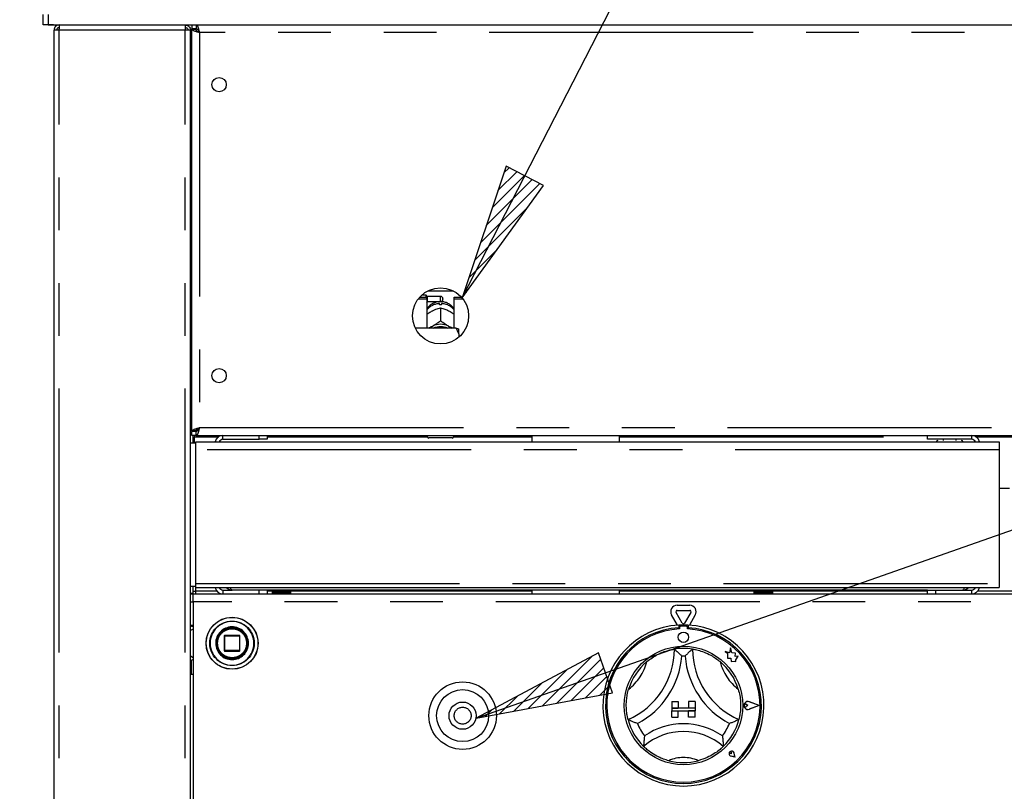
# Paper-space layout 'Layout1' of a CAD drawing. Extents: x 0 to 415, y 0 to 292.
# Drawn here: x 73 to 97, y 227 to 245 of the extents above; entities that cross this region are included whole.
import ezdxf

# ---------------------------------------------------------------- set-up
doc = ezdxf.new("R2010")
doc.units = 0
doc.linetypes.add('PHANTOM', pattern=[12.7, 6.35, -1.27, 1.27, -1.27, 1.27, -1.27])
doc.layers.add('BEMAßUNG', color=96, linetype='CONTINUOUS')
doc.layers.add('SLD-0', color=179, linetype='CONTINUOUS')
doc.styles.add('SLDTEXTSTYLE0', font='TXT', dxfattribs={"width": 0.75})
doc.styles.add('SLDTEXTSTYLE2', font='TXT', dxfattribs={"width": 0.96})
doc.dimstyles.new('SLDDIMSTYLE0', dxfattribs={"dimtxt": 3.5, "dimasz": 3.302, "dimexe": 0, "dimexo": 0.0625, "dimgap": 0.875, "dimtad": 1, "dimdec": 0, "dimlfac": 16, "dimrnd": 1e-09, "dimzin": 12, "dimtxsty": 'SLDTEXTSTYLE0', "dimblk1": 'NONE', "dimblk2": 'NONE', "dimsah": 1, "dimcen": 0.09, "dimazin": 3, "dimtfac": 1, "dimtdec": 0, "dimtofl": 0, "dimtmove": 0, "dimatfit": 3, "dimtolj": 1, "dimtzin": 12})
doc.dimstyles.new('SLDDIMSTYLE1', dxfattribs={"dimtxt": 3.5, "dimasz": 3.302, "dimexe": 0, "dimexo": 0.0625, "dimgap": 0.875, "dimtad": 1, "dimdec": 0, "dimlfac": 16, "dimrnd": 1e-09, "dimzin": 12, "dimtxsty": 'SLDTEXTSTYLE0', "dimblk1": 'NONE', "dimblk2": 'NONE', "dimsah": 1, "dimcen": 0.09, "dimazin": 3, "dimtfac": 1, "dimtofl": 0, "dimtmove": 0, "dimatfit": 3, "dimtolj": 1, "dimtzin": 12})

# ---------------------------------------------------------------- blocks, each defined once
blk = doc.blocks.new('_D_1')
at = {"layer": 'BEMAßUNG'}
for p, q in [((73.109, 248.067), (62.294, 248.067)), ((63.294, 192.598), (63.294, 248.067)), ((75.952, 192.598), (62.294, 192.598))]:
    blk.add_line(p, q, dxfattribs=at)
for points in [[(63.294, 248.067), (62.786, 244.765), (63.802, 244.765)], [(63.294, 192.598), (63.802, 195.9), (62.786, 195.9)]]:
    blk.add_solid(points, dxfattribs=at)
at = {"layer": 'BEMAßUNG', "insert": (59.044, 216.368), "char_height": 3.5, "attachment_point": 1, "rotation": 90, "style": 'SLDTEXTSTYLE2'}
blk.add_mtext('888', dxfattribs=at)
blk = doc.blocks.new('_NONE')
blk = doc.blocks.new('_D_2')
at = {"layer": 'BEMAßUNG'}
for p, q in [((73.109, 257.437), (57.325, 257.437)), ((58.325, 192.598), (58.325, 257.437)), ((75.952, 192.598), (57.325, 192.598))]:
    blk.add_line(p, q, dxfattribs=at)
for points in [[(58.325, 257.437), (57.817, 254.135), (58.833, 254.135)], [(58.325, 192.598), (58.833, 195.9), (57.817, 195.9)]]:
    blk.add_solid(points, dxfattribs=at)
at = {"layer": 'BEMAßUNG', "insert": (54.076, 227.321), "char_height": 3.5, "attachment_point": 1, "rotation": 90, "style": 'SLDTEXTSTYLE2'}
blk.add_mtext('1037', dxfattribs=at)
blk = doc.blocks.new('_D_6')
at = {"layer": 'BEMAßUNG'}
for p, q in [((73.109, 248.067), (68.928, 248.067)), ((69.928, 204.317), (69.928, 248.067)), ((73.379, 204.317), (68.928, 204.317))]:
    blk.add_line(p, q, dxfattribs=at)
for points in [[(69.928, 248.067), (69.42, 244.765), (70.436, 244.765)], [(69.928, 204.317), (70.436, 207.619), (69.42, 207.619)]]:
    blk.add_solid(points, dxfattribs=at)
at = {"layer": 'BEMAßUNG', "insert": (65.679, 226.567), "char_height": 3.5, "attachment_point": 1, "rotation": 90, "style": 'SLDTEXTSTYLE2'}
blk.add_mtext('700', dxfattribs=at)

psp = doc.layouts.get("Layout1")

# ---------------------------------------------------------------- hatches: boundary and pattern name
at = {"layer": 'BEMAßUNG'}
h = psp.add_hatch(dxfattribs=at)
h.set_pattern_fill('ANSI31', color=256, scale=0.0625, style=0)
h.paths.add_polyline_path([(85.123, 241.543), (84.065, 238.374), (86.026, 241.079)], flags=0)
h = psp.add_hatch(dxfattribs=at)
h.set_pattern_fill('ANSI31', color=256, scale=0.0625, style=0)
h.paths.add_polyline_path([(87.347, 229.837), (84.4, 228.263), (87.684, 228.878)], flags=0)

# ---------------------------------------------------------------- linework, layer by layer
for p, q in [((84.065, 238.374), (97.438, 264.391)), ((84.4, 228.263), (124.215, 242.242)), ((85.123, 241.543), (84.065, 238.374)), ((86.026, 241.079), (85.123, 241.543)), ((84.065, 238.374), (86.026, 241.079)), ((87.347, 229.837), (84.4, 228.263)), ((87.684, 228.878), (87.347, 229.837)), ((84.4, 228.263), (87.684, 228.878))]:
    psp.add_line(p, q, dxfattribs=at)
at = {"layer": 'SLD-0', "color": 179, "linetype": 'CONTINUOUS'}
for p, q in [((73.984, 244.942), (73.984, 245.192)), ((74.109, 245.192), (74.109, 244.942)), ((74.109, 244.942), (73.984, 244.942)), ((74.109, 244.942), (120.109, 244.942)), ((74.234, 244.942), (74.109, 244.942)), ((74.375, 244.942), (74.375, 244.88)), ((77.406, 244.942), (77.406, 244.88)), ((77.562, 244.942), (77.562, 244.848)), ((77.669, 244.942), (77.669, 244.848)), ((74.375, 244.817), (74.25, 244.817)), ((74.25, 204.442), (74.25, 244.817)), ((77.406, 244.88), (77.43, 244.874)), ((77.531, 244.817), (77.406, 244.817)), ((77.531, 204.386), (77.531, 244.817)), ((77.669, 244.848), (77.562, 244.848)), ((77.656, 244.842), (77.562, 244.842)), ((77.562, 244.835), (77.562, 244.842)), ((77.656, 244.835), (77.562, 244.835)), ((77.562, 235.174), (77.562, 244.835)), ((77.656, 244.835), (77.656, 244.842)), ((77.531, 244.255), (77.562, 244.255)), ((83.237, 238.542), (83.856, 238.542)), ((83.009, 238.35), (83.219, 238.35)), ((83.042, 238.39), (83.219, 238.39)), ((83.197, 238.442), (83.093, 238.442)), ((83.228, 238.411), (83.197, 238.442)), ((83.197, 238.39), (83.197, 238.442)), ((83.219, 238.35), (83.219, 238.39)), ((83.219, 238.35), (83.219, 237.643)), ((83.547, 238.411), (83.228, 238.411)), ((83.228, 238.411), (83.228, 238.286)), ((83.603, 238.355), (83.603, 238.342)), ((83.875, 238.35), (83.875, 238.39)), ((83.875, 238.39), (84.052, 238.39)), ((83.875, 237.643), (83.875, 238.35)), ((83.875, 238.35), (84.084, 238.35)), ((83.219, 238.276), (83.228, 238.286)), ((83.228, 238.286), (83.547, 238.286)), ((83.33, 238.052), (83.357, 238.066)), ((83.522, 238.205), (83.522, 238.238)), ((83.547, 238.139), (83.547, 238.139)), ((83.547, 238.139), (83.547, 237.822)), ((83.547, 238.139), (83.547, 238.139)), ((83.572, 238.238), (83.572, 238.205)), ((83.737, 238.066), (83.763, 238.052)), ((83.547, 237.822), (83.547, 237.822)), ((83.547, 237.822), (83.547, 237.822)), ((83.547, 237.822), (83.547, 237.822)), ((83.547, 237.822), (83.547, 237.822)), ((83.547, 237.822), (83.547, 237.822)), ((83.547, 237.822), (83.547, 237.822)), ((83.547, 237.822), (83.547, 237.822)), ((83.547, 237.822), (83.547, 237.822)), ((83.547, 237.822), (83.547, 237.822)), ((83.547, 237.822), (83.547, 237.822)), ((83.922, 237.643), (82.942, 237.643)), ((83.273, 237.643), (83.29, 237.656)), ((83.29, 237.656), (83.33, 237.682)), ((83.33, 237.682), (83.357, 237.696)), ((83.737, 237.696), (83.763, 237.682)), ((83.763, 237.682), (83.803, 237.656)), ((83.803, 237.656), (83.821, 237.643)), ((83.984, 237.507), (83.984, 237.628)), ((83.984, 237.507), (83.984, 237.428)), ((77.562, 235.755), (77.531, 235.755)), ((77.703, 235.227), (77.703, 235.179)), ((77.562, 235.192), (77.531, 235.192)), ((77.562, 235.098), (77.531, 235.098)), ((77.656, 235.174), (77.562, 235.174)), ((77.562, 235.174), (77.562, 235.167)), ((77.656, 235.167), (77.562, 235.167)), ((77.562, 235.067), (77.562, 235.161)), ((77.669, 235.161), (77.562, 235.161)), ((77.669, 235.067), (77.562, 235.067)), ((77.594, 234.88), (77.594, 235.067)), ((77.625, 235.067), (77.625, 235.036)), ((77.625, 234.88), (77.625, 235.036)), ((77.656, 235.174), (77.656, 235.167)), ((77.703, 235.192), (77.662, 235.192)), ((77.669, 235.067), (77.669, 235.161)), ((77.669, 235.067), (116.549, 235.067)), ((79.187, 234.973), (79.187, 235.067)), ((79.375, 235.067), (79.375, 234.973)), ((83.234, 235.036), (83.234, 235.067)), ((83.828, 235.005), (83.265, 235.005)), ((83.859, 235.067), (83.859, 235.036)), ((85.744, 235.067), (85.744, 234.911)), ((87.85, 234.911), (87.85, 235.067)), ((95.265, 234.973), (95.265, 235.067)), ((77.656, 234.88), (77.531, 234.88)), ((77.656, 234.911), (96.984, 234.911)), ((77.656, 234.723), (77.656, 234.911)), ((78.312, 234.973), (79.187, 234.973)), ((79.375, 234.973), (79.187, 234.973)), ((96.319, 234.973), (95.265, 234.973)), ((95.64, 234.973), (95.64, 234.942)), ((95.953, 234.942), (95.953, 234.973)), ((96.984, 234.911), (96.984, 234.723)), ((77.656, 231.508), (77.656, 234.723)), ((96.984, 234.723), (96.984, 231.508)), ((97.234, 233.786), (96.984, 233.786)), ((77.531, 231.442), (77.656, 231.442)), ((77.594, 231.261), (77.594, 231.442)), ((77.656, 231.411), (77.656, 231.508)), ((96.984, 231.508), (96.984, 231.411)), ((77.594, 231.261), (77.531, 231.261)), ((77.531, 231.255), (77.594, 231.255)), ((77.594, 231.317), (77.656, 231.317)), ((77.594, 231.255), (116.625, 231.255)), ((77.594, 231.067), (77.594, 231.255)), ((77.656, 231.411), (96.984, 231.411)), ((77.656, 231.255), (77.656, 231.317)), ((78.312, 231.348), (78.531, 231.348)), ((95.265, 231.348), (78.531, 231.348)), ((79.187, 231.255), (79.187, 231.348)), ((79.375, 231.348), (79.375, 231.255)), ((79.5, 231.255), (79.5, 231.348)), ((79.5, 231.255), (79.5, 231.348)), ((79.504, 231.255), (79.504, 231.348)), ((79.507, 231.255), (79.507, 231.348)), ((79.514, 231.255), (79.514, 231.348)), ((79.519, 231.255), (79.519, 231.348)), ((79.525, 231.255), (79.525, 231.348)), ((79.532, 231.255), (79.532, 231.348)), ((79.543, 231.255), (79.543, 231.348)), ((79.551, 231.255), (79.551, 231.348)), ((79.558, 231.255), (79.558, 231.348)), ((79.575, 231.255), (79.575, 231.348)), ((79.585, 231.255), (79.585, 231.348)), ((79.592, 231.255), (79.592, 231.348)), ((79.614, 231.255), (79.614, 231.348)), ((79.614, 231.348), (79.614, 231.255)), ((79.625, 231.255), (79.625, 231.348)), ((79.632, 231.255), (79.632, 231.348)), ((79.656, 231.348), (79.656, 231.255)), ((79.658, 231.255), (79.658, 231.348)), ((79.67, 231.255), (79.67, 231.348)), ((79.675, 231.255), (79.675, 231.348)), ((79.701, 231.348), (79.701, 231.255)), ((79.705, 231.255), (79.705, 231.348)), ((79.717, 231.255), (79.717, 231.348)), ((79.721, 231.255), (79.721, 231.348)), ((79.747, 231.348), (79.747, 231.255)), ((79.752, 231.255), (79.752, 231.348)), ((79.764, 231.255), (79.764, 231.348)), ((79.767, 231.255), (79.767, 231.348)), ((79.792, 231.348), (79.792, 231.255)), ((79.798, 231.255), (79.798, 231.348)), ((79.809, 231.255), (79.809, 231.348)), ((79.81, 231.255), (79.81, 231.348)), ((79.833, 231.348), (79.833, 231.255)), ((79.84, 231.255), (79.84, 231.348)), ((79.85, 231.255), (79.85, 231.348)), ((79.869, 231.348), (79.869, 231.255)), ((79.876, 231.255), (79.876, 231.348)), ((79.884, 231.255), (79.884, 231.348)), ((79.897, 231.348), (79.897, 231.255)), ((79.905, 231.255), (79.905, 231.348)), ((79.911, 231.255), (79.911, 231.348)), ((79.918, 231.348), (79.918, 231.255)), ((79.925, 231.348), (79.925, 231.255)), ((79.929, 231.348), (79.929, 231.255)), ((79.929, 231.348), (79.929, 231.255)), ((79.936, 231.348), (79.936, 231.255)), ((79.937, 231.348), (79.937, 231.255)), ((85.744, 231.348), (85.744, 231.255)), ((87.85, 231.255), (87.85, 231.348)), ((91.093, 231.255), (91.093, 231.348)), ((91.094, 231.255), (91.094, 231.348)), ((91.098, 231.255), (91.098, 231.348)), ((91.101, 231.255), (91.101, 231.348)), ((91.108, 231.255), (91.108, 231.348)), ((91.113, 231.255), (91.113, 231.348)), ((91.118, 231.255), (91.118, 231.348)), ((91.126, 231.255), (91.126, 231.348)), ((91.137, 231.255), (91.137, 231.348)), ((91.145, 231.255), (91.145, 231.348)), ((91.152, 231.255), (91.152, 231.348)), ((91.169, 231.255), (91.169, 231.348)), ((91.179, 231.255), (91.179, 231.348)), ((91.186, 231.255), (91.186, 231.348)), ((91.208, 231.255), (91.208, 231.348)), ((91.208, 231.348), (91.208, 231.255)), ((91.219, 231.255), (91.219, 231.348)), ((91.225, 231.255), (91.225, 231.348)), ((91.25, 231.348), (91.25, 231.255)), ((91.252, 231.255), (91.252, 231.348)), ((91.264, 231.255), (91.264, 231.348)), ((91.269, 231.255), (91.269, 231.348)), ((91.295, 231.348), (91.295, 231.255)), ((91.298, 231.255), (91.298, 231.348)), ((91.311, 231.255), (91.311, 231.348)), ((91.315, 231.255), (91.315, 231.348)), ((91.341, 231.348), (91.341, 231.255)), ((91.346, 231.255), (91.346, 231.348)), ((91.358, 231.255), (91.358, 231.348)), ((91.36, 231.255), (91.36, 231.348)), ((91.385, 231.348), (91.385, 231.255)), ((91.391, 231.255), (91.391, 231.348)), ((91.403, 231.255), (91.403, 231.348)), ((91.404, 231.255), (91.404, 231.348)), ((91.427, 231.348), (91.427, 231.255)), ((91.433, 231.255), (91.433, 231.348)), ((91.444, 231.255), (91.444, 231.348)), ((91.462, 231.348), (91.462, 231.255)), ((91.47, 231.255), (91.47, 231.348)), ((91.478, 231.255), (91.478, 231.348)), ((91.491, 231.348), (91.491, 231.255)), ((91.499, 231.255), (91.499, 231.348)), ((91.505, 231.255), (91.505, 231.348)), ((91.512, 231.348), (91.512, 231.255)), ((91.519, 231.348), (91.519, 231.255)), ((91.523, 231.348), (91.523, 231.255)), ((91.523, 231.348), (91.523, 231.255)), ((91.53, 231.348), (91.53, 231.255)), ((91.531, 231.348), (91.531, 231.255)), ((95.265, 231.255), (95.265, 231.348)), ((95.265, 231.348), (95.453, 231.348)), ((95.453, 231.348), (95.453, 231.255)), ((95.453, 231.348), (96.319, 231.348)), ((77.594, 231.067), (77.594, 226.286)), ((89.24, 230.983), (89.541, 230.983)), ((89.247, 230.502), (89.105, 230.749)), ((89.363, 230.551), (89.213, 230.811)), ((89.24, 230.858), (89.541, 230.858)), ((89.568, 230.811), (89.417, 230.551)), ((89.676, 230.749), (89.533, 230.502)), ((77.531, 230.505), (77.594, 230.505)), ((89.281, 230.504), (89.281, 230.442)), ((89.5, 230.504), (89.5, 230.442)), ((78.344, 230.242), (78.344, 229.892)), ((78.706, 230.255), (78.356, 230.255)), ((78.719, 229.892), (78.719, 230.242)), ((89.294, 230.445), (89.294, 230.411)), ((89.456, 230.476), (89.325, 230.476)), ((89.487, 230.411), (89.487, 230.445)), ((78.356, 229.88), (78.706, 229.88)), ((90.394, 229.867), (90.448, 229.826)), ((90.495, 229.84), (90.394, 229.867)), ((90.448, 229.826), (90.448, 229.707)), ((90.525, 229.954), (90.495, 229.84)), ((90.555, 229.839), (90.525, 229.954)), ((90.646, 229.825), (90.555, 229.839)), ((90.635, 229.751), (90.646, 229.825)), ((77.547, 229.662), (77.547, 229.317)), ((90.448, 229.707), (90.532, 229.712)), ((90.532, 229.712), (90.537, 229.631)), ((90.537, 229.631), (90.607, 229.635)), ((90.607, 229.635), (90.647, 229.625)), ((90.709, 229.755), (90.635, 229.751)), ((90.647, 229.672), (90.709, 229.755)), ((90.647, 229.625), (90.647, 229.672)), ((77.594, 229.317), (77.531, 229.317)), ((89.109, 228.664), (89.109, 228.508)), ((89.109, 228.664), (89.265, 228.664)), ((89.265, 228.664), (89.265, 228.508)), ((89.515, 228.664), (89.515, 228.508)), ((89.672, 228.664), (89.515, 228.664)), ((89.672, 228.664), (89.672, 228.508)), ((90.942, 228.57), (90.9, 228.598)), ((91.209, 228.57), (90.975, 228.659)), ((91.214, 228.57), (90.976, 228.661)), ((89.109, 228.508), (89.265, 228.508)), ((89.109, 228.508), (89.109, 228.445)), ((89.672, 228.508), (89.109, 228.508)), ((89.109, 228.445), (89.265, 228.445)), ((89.109, 228.289), (89.109, 228.445)), ((89.109, 228.445), (89.672, 228.445)), ((89.265, 228.289), (89.265, 228.445)), ((89.672, 228.508), (89.515, 228.508)), ((89.515, 228.289), (89.515, 228.445)), ((89.672, 228.445), (89.515, 228.445)), ((89.672, 228.508), (89.672, 228.445)), ((89.672, 228.289), (89.672, 228.445)), ((90.942, 228.57), (90.9, 228.542)), ((91.209, 228.57), (90.975, 228.481)), ((91.214, 228.57), (90.976, 228.479)), ((89.109, 228.289), (89.265, 228.289)), ((89.672, 228.289), (89.515, 228.289)), ((90.55, 227.41), (90.52, 227.414)), ((90.55, 227.41), (90.546, 227.441)), ((90.63, 227.33), (90.612, 227.422)), ((90.631, 227.329), (90.612, 227.422)), ((90.63, 227.33), (90.538, 227.349)), ((90.631, 227.329), (90.538, 227.348))]:
    psp.add_line(p, q, dxfattribs=at)
at = {"layer": 'SLD-0', "color": 8, "linetype": 'PHANTOM'}
for p, q in [((74.375, 204.442), (74.375, 244.817)), ((77.406, 244.817), (74.375, 244.817)), ((77.406, 204.442), (77.406, 244.817)), ((116.469, 244.755), (77.75, 244.755)), ((77.75, 244.755), (77.75, 235.255)), ((83.547, 238.286), (83.547, 238.411)), ((77.562, 235.286), (77.531, 235.286)), ((77.75, 235.255), (116.469, 235.255)), ((77.625, 235.036), (78.209, 235.036)), ((78.312, 234.973), (78.312, 235.067)), ((79.375, 235.036), (83.234, 235.036)), ((83.859, 235.036), (85.744, 235.036)), ((87.85, 235.036), (95.265, 235.036)), ((96.425, 235.036), (97.793, 235.036)), ((96.984, 234.723), (77.656, 234.723)), ((77.656, 231.508), (96.984, 231.508)), ((77.656, 231.317), (77.656, 231.411)), ((78.173, 231.317), (77.656, 231.317)), ((78.312, 231.348), (78.312, 231.255)), ((79.5, 231.317), (79.375, 231.317)), ((85.744, 231.317), (79.937, 231.317)), ((91.093, 231.317), (87.85, 231.317)), ((95.265, 231.317), (91.531, 231.317)), ((96.319, 231.348), (96.319, 231.255)), ((97.756, 231.317), (96.462, 231.317)), ((77.531, 231.067), (77.594, 231.067)), ((116.625, 231.067), (77.594, 231.067)), ((77.594, 230.408), (77.531, 230.373)), ((78.347, 230.242), (78.344, 230.242)), ((78.356, 230.242), (78.347, 230.242)), ((78.356, 230.255), (78.356, 230.242)), ((78.356, 229.892), (78.356, 230.242)), ((78.356, 230.242), (78.706, 230.242)), ((78.706, 230.242), (78.706, 230.255)), ((78.719, 230.242), (78.706, 230.242)), ((78.706, 230.242), (78.706, 229.892)), ((78.925, 230.072), (78.925, 230.067)), ((79.057, 230.064), (79.057, 230.067)), ((78.344, 229.892), (78.356, 229.892)), ((78.356, 229.892), (78.356, 229.88)), ((78.706, 229.892), (78.356, 229.892)), ((78.706, 229.88), (78.706, 229.892)), ((78.706, 229.892), (78.719, 229.892)), ((77.531, 229.761), (77.594, 229.726))]:
    psp.add_line(p, q, dxfattribs=at)
at = {"layer": 'SLD-0', "color": 179, "linetype": 'CONTINUOUS'}
for centre, radius in [((78.219, 243.505), 0.172), ((83.547, 237.942), 0.675), ((78.219, 236.505), 0.172), ((78.531, 230.067), 0.625), ((78.531, 230.067), 0.381), ((78.531, 230.067), 0.375), ((78.531, 230.067), 0.363), ((89.39, 230.211), 0.125), ((89.39, 228.57), 1.425), ((84.078, 228.326), 0.812), ((84.078, 228.326), 0.625), ((84.078, 228.326), 0.328)]:
    psp.add_circle(centre, radius, dxfattribs=at)
at = {"layer": 'SLD-0', "color": 8, "linetype": 'PHANTOM'}
for centre, radius in [((78.531, 230.067), 0.621), ((78.531, 230.067), 0.535), ((84.078, 228.326), 0.203)]:
    psp.add_circle(centre, radius, dxfattribs=at)
at = {"layer": 'SLD-0', "color": 179, "linetype": 'CONTINUOUS'}
for centre, radius, start, end in [((83.547, 238.355), 0.0563, 0, 90), ((83.547, 238.342), 0.0563, 270, 0), ((83.547, 237.758), 0.448, 86.8022, 93.1978), ((83.547, 237.296), 0.443, 64.6149, 115.3851), ((83.547, 237.308), 0.374, 63.4996, 116.5004), ((78.312, 234.88), 0.188, 90, 170.4059), ((83.265, 235.036), 0.0313, 180, 270), ((83.828, 235.036), 0.0313, 270, 0), ((96.319, 234.87), 0.197, 11.9085, 90), ((78.312, 234.88), 0.0938, 90, 160.5288), ((95.513, 234.908), 0.0344, 90, 174.7841), ((96.081, 234.908), 0.0344, 5.2159, 90), ((96.319, 234.87), 0.103, 23.1998, 90), ((78.312, 231.442), 0.188, 189.5941, 270), ((78.312, 231.442), 0.0938, 199.4712, 270), ((96.319, 231.451), 0.197, 270, 348.0915), ((96.319, 231.451), 0.103, 270, 336.8002), ((89.24, 230.827), 0.156, 90, 210), ((89.541, 230.827), 0.156, 330, 90), ((89.24, 230.827), 0.0313, 90, 210), ((89.541, 230.827), 0.0313, 330, 90), ((89.39, 228.57), 1.937, 93.2362, 86.7638), ((89.39, 228.57), 1.937, 86.7638, 93.2362), ((89.39, 230.567), 0.0313, 210, 330), ((78.356, 230.242), 0.0125, 90, 180), ((78.706, 230.242), 0.0125, 45, 90), ((78.706, 230.242), 0.0125, 0, 45), ((89.39, 228.57), 1.875, 93.3442, 86.6558), ((89.39, 228.57), 1.844, 93.0118, 86.9882), ((89.325, 230.445), 0.0312, 90, 180), ((89.456, 230.445), 0.0312, 0, 90), ((78.356, 229.892), 0.0125, 180, 225), ((78.356, 229.892), 0.0125, 225, 270), ((78.706, 229.892), 0.0125, 270, 315), ((78.706, 229.892), 0.0125, 315, 0), ((87.327, 229.927), 1.845, 293.3275, 0), ((89.39, 228.57), 1.375, 80.8459, 99.1541), ((91.454, 229.927), 1.845, 180, 246.6725), ((89.39, 228.57), 1.375, 129.8924, 163.4351), ((87.327, 229.927), 2.032, 298.1427, 355.1848), ((89.39, 228.57), 1.187, 88.1458, 91.8542), ((91.454, 229.927), 2.032, 184.8152, 241.8573), ((89.39, 228.57), 1.375, 16.5649, 50.1076), ((90.942, 228.57), 0.0969, 69.1846, 290.8154), ((90.942, 228.57), 0.095, 69.1846, 290.8154), ((90.881, 228.57), 0.0344, 55.486, 304.514), ((89.39, 228.57), 1.375, 194.1734, 225.8266), ((89.39, 228.57), 1.188, 201.4733, 217.9923), ((89.39, 226.494), 1.639, 55.1786, 124.8214), ((89.39, 228.57), 1.188, 322.0077, 338.5267), ((89.39, 228.57), 1.375, 314.1734, 345.8266), ((89.39, 226.494), 1.451, 48.6895, 131.3105), ((90.55, 227.41), 0.0631, 11.3099, 258.6901), ((90.55, 227.41), 0.0625, 11.3099, 258.6901), ((90.523, 227.438), 0.0234, 8.1301, 261.8699), ((89.39, 228.57), 1.375, 255.1397, 284.8603)]:
    psp.add_arc(centre, radius, start, end, dxfattribs=at)
at = {"layer": 'SLD-0', "color": 8, "linetype": 'PHANTOM'}
for centre, radius, start, end in [((83.54, 237.82), 0.419, 92.5513, 140.2281), ((83.554, 237.822), 0.417, 39.6605, 87.5601), ((78.531, 230.067), 0.526, 0, 359.6881), ((78.531, 230.067), 0.394, 0.672, 0), ((87.327, 229.927), 1.22, 307.6849, 345.6426), ((91.454, 229.927), 1.22, 194.3574, 232.3151), ((89.39, 226.494), 0.826, 64.7417, 115.2583)]:
    psp.add_arc(centre, radius, start, end, dxfattribs=at)
at = {"layer": 'SLD-0', "color": 179, "linetype": 'CONTINUOUS'}
for points in [[(74.375, 244.942), (74.358, 244.94), (74.326, 244.936), (74.284, 244.907), (74.255, 244.866), (74.252, 244.833), (74.25, 244.817)], [(74.375, 244.817), (74.375, 244.833), (74.376, 244.866), (74.377, 244.907), (74.378, 244.936), (74.379, 244.94), (74.379, 244.942)], [(77.402, 244.942), (77.402, 244.94), (77.403, 244.936), (77.404, 244.907), (77.405, 244.866), (77.406, 244.833), (77.406, 244.817)], [(77.406, 244.942), (77.422, 244.94), (77.455, 244.936), (77.496, 244.907), (77.525, 244.866), (77.529, 244.833), (77.531, 244.817)], [(74.375, 244.88), (74.367, 244.879), (74.35, 244.877), (74.33, 244.862), (74.315, 244.842), (74.313, 244.825), (74.312, 244.817)], [(77.406, 244.88), (77.414, 244.879), (77.431, 244.877), (77.451, 244.862), (77.466, 244.842), (77.468, 244.825), (77.469, 244.817)], [(77.75, 244.755), (77.725, 244.761), (77.676, 244.775), (77.614, 244.795), (77.571, 244.815), (77.565, 244.828), (77.562, 244.835)], [(77.75, 244.755), (77.737, 244.761), (77.713, 244.775), (77.682, 244.795), (77.66, 244.815), (77.657, 244.828), (77.656, 244.835)], [(77.562, 235.174), (77.565, 235.181), (77.571, 235.194), (77.614, 235.214), (77.676, 235.234), (77.725, 235.248), (77.75, 235.255)], [(77.656, 235.174), (77.657, 235.181), (77.66, 235.194), (77.682, 235.214), (77.713, 235.234), (77.737, 235.248), (77.75, 235.255)]]:
    psp.add_open_spline(points, degree=3, dxfattribs=at)
for points, knots in [([(77.669, 244.942), (77.675, 244.94), (77.687, 244.935), (77.705, 244.901), (77.723, 244.85), (77.738, 244.798), (77.747, 244.765), (77.75, 244.755)], [0, 0, 0, 0, 0.222589, 0.445207, 0.667824, 0.890441, 1, 1, 1, 1]), ([(77.669, 244.848), (77.677, 244.846), (77.691, 244.843), (77.712, 244.819), (77.731, 244.788), (77.744, 244.765), (77.75, 244.755)], [0, 0, 0, 0, 0.286286, 0.531453, 0.776532, 1, 1, 1, 1]), ([(83.528, 238.285), (83.499, 238.282), (83.441, 238.276), (83.356, 238.242), (83.281, 238.187), (83.234, 238.143), (83.219, 238.115), (83.219, 238.115)], [0, 0, 0, 0, 0.232358, 0.482278, 0.738788, 0.99932, 1, 1, 1, 1]), ([(83.357, 238.066), (83.361, 238.068), (83.407, 238.091), (83.473, 238.117), (83.528, 238.134), (83.547, 238.139)], [0, 0, 0, 0, 0.069329, 0.697678, 1, 1, 1, 1]), ([(83.547, 238.139), (83.581, 238.129), (83.642, 238.11), (83.708, 238.079), (83.737, 238.066)], [0, 0, 0, 0, 0.570674, 1, 1, 1, 1]), ([(83.875, 238.112), (83.869, 238.12), (83.849, 238.153), (83.798, 238.199), (83.727, 238.246), (83.648, 238.277), (83.592, 238.283), (83.566, 238.285)], [0, 0, 0, 0, 0.083027, 0.317378, 0.549335, 0.780911, 1, 1, 1, 1]), ([(83.219, 237.982), (83.228, 237.989), (83.263, 238.015), (83.302, 238.036), (83.33, 238.052)], [0, 0, 0, 0, 0.257974, 1, 1, 1, 1]), ([(83.547, 237.822), (83.512, 237.796), (83.451, 237.751), (83.385, 237.712), (83.357, 237.696)], [0, 0, 0, 0, 0.570674, 1, 1, 1, 1]), ([(83.737, 237.696), (83.732, 237.699), (83.686, 237.724), (83.621, 237.766), (83.565, 237.808), (83.547, 237.822)], [0, 0, 0, 0, 0.069329, 0.697678, 1, 1, 1, 1]), ([(83.763, 238.052), (83.767, 238.05), (83.806, 238.029), (83.842, 238.004), (83.875, 237.982)], [0, 0, 0, 0, 0.119811, 1, 1, 1, 1]), ([(83.33, 237.682), (83.326, 237.68), (83.293, 237.664), (83.262, 237.652), (83.236, 237.643)], [0, 0, 0, 0, 0.1417333, 1, 1, 1, 1]), ([(83.853, 237.643), (83.851, 237.643), (83.823, 237.653), (83.792, 237.668), (83.763, 237.682)], [0, 0, 0, 0, 0.0694132, 1, 1, 1, 1]), ([(83.984, 237.507), (83.976, 237.531), (83.959, 237.578), (83.934, 237.622), (83.922, 237.643)], [0, 0, 0, 0, 0.52334, 1, 1, 1, 1]), ([(83.922, 237.643), (83.944, 237.638), (83.969, 237.634), (83.983, 237.629), (83.984, 237.628)], [0, 0, 0, 0, 0.915507, 1, 1, 1, 1]), ([(77.75, 235.255), (77.744, 235.233), (77.732, 235.189), (77.714, 235.131), (77.696, 235.089), (77.681, 235.069), (77.672, 235.068), (77.669, 235.067)], [0, 0, 0, 0, 0.22259, 0.445207, 0.667824, 0.890442, 1, 1, 1, 1]), ([(77.75, 235.255), (77.742, 235.24), (77.728, 235.214), (77.707, 235.183), (77.688, 235.164), (77.675, 235.162), (77.669, 235.161)], [0, 0, 0, 0, 0.2862858, 0.5314528, 0.7765318, 1, 1, 1, 1]), ([(96.325, 235.067), (96.324, 235.054), (96.323, 235.02), (96.321, 234.983), (96.319, 234.976), (96.319, 234.973)], [0, 0, 0, 0, 0.220271, 0.610136, 1, 1, 1, 1]), ([(78.393, 231.411), (78.407, 231.397), (78.437, 231.368), (78.488, 231.351), (78.52, 231.349), (78.531, 231.348)], [0, 0, 0, 0, 0.375731, 0.794102, 1, 1, 1, 1]), ([(78.531, 231.348), (78.525, 231.351), (78.513, 231.356), (78.499, 231.381), (78.491, 231.404), (78.489, 231.411)], [0, 0, 0, 0, 0.422158, 0.844369, 1, 1, 1, 1]), ([(96.152, 231.411), (96.147, 231.397), (96.135, 231.368), (96.121, 231.351), (96.112, 231.349), (96.109, 231.348)], [0, 0, 0, 0, 0.375731, 0.794102, 1, 1, 1, 1]), ([(96.109, 231.348), (96.131, 231.351), (96.174, 231.356), (96.222, 231.381), (96.24, 231.404), (96.245, 231.411)], [0, 0, 0, 0, 0.422158, 0.844369, 1, 1, 1, 1]), ([(77.594, 230.46), (77.593, 230.46), (77.569, 230.467), (77.547, 230.472), (77.526, 230.477)], [0, 0, 0, 0, 0.034728, 1, 1, 1, 1]), ([(78.846, 230.27), (78.846, 230.27), (78.846, 230.27), (78.847, 230.269), (78.848, 230.268), (78.849, 230.266), (78.85, 230.263), (78.852, 230.261), (78.853, 230.258), (78.854, 230.257), (78.855, 230.256)], [0, 0, 0, 0, 0.123134, 0.245397, 0.36937, 0.493827, 0.619691, 0.74616, 0.873233, 1, 1, 1, 1]), ([(78.888, 230.181), (78.888, 230.181), (78.888, 230.181), (78.889, 230.18), (78.889, 230.179), (78.89, 230.177), (78.89, 230.174), (78.891, 230.171), (78.892, 230.168), (78.893, 230.167), (78.893, 230.166)], [0, 0, 0, 0, 0.1229242, 0.2450231, 0.3691688, 0.4936793, 0.6197294, 0.7462937, 0.8732974, 1, 1, 1, 1]), ([(78.864, 229.895), (78.864, 229.895), (78.864, 229.895), (78.864, 229.894), (78.863, 229.893), (78.862, 229.891), (78.861, 229.889), (78.859, 229.886), (78.858, 229.883), (78.857, 229.882), (78.857, 229.881)], [0, 0, 0, 0, 0.122924, 0.245023, 0.369169, 0.493679, 0.619729, 0.746294, 0.873297, 1, 1, 1, 1]), ([(78.897, 229.987), (78.897, 229.987), (78.897, 229.987), (78.897, 229.986), (78.897, 229.985), (78.896, 229.983), (78.896, 229.98), (78.895, 229.977), (78.894, 229.974), (78.894, 229.972), (78.894, 229.972)], [0, 0, 0, 0, 0.1229242, 0.245023, 0.3691688, 0.4936793, 0.6197294, 0.7462936, 0.8732974, 1, 1, 1, 1]), ([(88.509, 229.625), (88.55, 229.657), (88.632, 229.721), (88.778, 229.805), (88.935, 229.871), (89.072, 229.909), (89.157, 229.925), (89.167, 229.927), (89.172, 229.927)], [0, 0, 0, 0, 0.143749, 0.287024, 0.473113, 0.659474, 0.841569, 1, 1, 1, 1]), ([(89.172, 229.927), (89.173, 229.926), (89.176, 229.924), (89.199, 229.904), (89.239, 229.868), (89.294, 229.817), (89.334, 229.776), (89.352, 229.757), (89.352, 229.757)], [0, 0, 0, 0, 0.1521218, 0.3036896, 0.5056023, 0.7675873, 0.997996, 1, 1, 1, 1]), ([(89.609, 229.927), (89.608, 229.926), (89.605, 229.924), (89.581, 229.904), (89.541, 229.868), (89.487, 229.817), (89.447, 229.776), (89.429, 229.757), (89.429, 229.757)], [0, 0, 0, 0, 0.1521218, 0.3036896, 0.5056023, 0.7675873, 0.997996, 1, 1, 1, 1]), ([(89.609, 229.927), (89.616, 229.927), (89.629, 229.925), (89.732, 229.904), (89.879, 229.859), (90.032, 229.79), (90.165, 229.71), (90.236, 229.653), (90.272, 229.625)], [0, 0, 0, 0, 0.189694, 0.379486, 0.566244, 0.747907, 0.873814, 1, 1, 1, 1]), ([(77.526, 229.657), (77.546, 229.662), (77.569, 229.667), (77.592, 229.674), (77.594, 229.674)], [0, 0, 0, 0, 0.932738, 1, 1, 1, 1]), ([(88.057, 228.233), (88.056, 228.24), (88.052, 228.253), (88.03, 228.355), (88.013, 228.508), (88.016, 228.676), (88.037, 228.83), (88.061, 228.918), (88.072, 228.962)], [0, 0, 0, 0, 0.189694, 0.379486, 0.566244, 0.747907, 0.873814, 1, 1, 1, 1]), ([(90.708, 228.962), (90.721, 228.912), (90.748, 228.811), (90.767, 228.643), (90.765, 228.473), (90.746, 228.332), (90.727, 228.248), (90.725, 228.238), (90.724, 228.233)], [0, 0, 0, 0, 0.143749, 0.287024, 0.473113, 0.659474, 0.841569, 1, 1, 1, 1]), ([(88.285, 228.135), (88.285, 228.135), (88.26, 228.145), (88.207, 228.165), (88.139, 228.195), (88.09, 228.217), (88.062, 228.231), (88.059, 228.232), (88.057, 228.233)], [0, 0, 0, 0, 0.002004, 0.232413, 0.494398, 0.69631, 0.847878, 1, 1, 1, 1]), ([(90.724, 228.233), (90.722, 228.232), (90.718, 228.231), (90.691, 228.217), (90.642, 228.195), (90.573, 228.165), (90.521, 228.145), (90.496, 228.135), (90.495, 228.135)], [0, 0, 0, 0, 0.152122, 0.30369, 0.505602, 0.767587, 0.997996, 1, 1, 1, 1]), ([(88.455, 227.839), (88.454, 227.839), (88.45, 227.811), (88.443, 227.752), (88.436, 227.674), (88.433, 227.62), (88.432, 227.589), (88.432, 227.586), (88.432, 227.584)], [0, 0, 0, 0, 0.001961, 0.24299, 0.509066, 0.708393, 0.853893, 1, 1, 1, 1]), ([(90.326, 227.839), (90.326, 227.839), (90.331, 227.811), (90.338, 227.752), (90.345, 227.674), (90.347, 227.62), (90.348, 227.589), (90.348, 227.586), (90.349, 227.584)], [0, 0, 0, 0, 0.001961, 0.24299, 0.509066, 0.708393, 0.853893, 1, 1, 1, 1]), ([(89.038, 227.241), (88.995, 227.254), (88.909, 227.279), (88.767, 227.341), (88.626, 227.423), (88.512, 227.51), (88.444, 227.572), (88.436, 227.58), (88.432, 227.584)], [0, 0, 0, 0, 0.127858, 0.255394, 0.444469, 0.633671, 0.822101, 1, 1, 1, 1]), ([(90.349, 227.584), (90.344, 227.579), (90.334, 227.569), (90.255, 227.498), (90.13, 227.407), (89.955, 227.309), (89.818, 227.265), (89.743, 227.241)], [0, 0, 0, 0, 0.197825, 0.395735, 0.59082, 0.778681, 1, 1, 1, 1])]:
    psp.add_open_spline(points, degree=3, knots=knots, dxfattribs=at)
at = {"layer": 'SLD-0', "color": 8, "linetype": 'PHANTOM'}
for points in [[(78.181, 230.067), (78.186, 230.111), (78.193, 230.179), (78.237, 230.26), (78.282, 230.316), (78.338, 230.362), (78.419, 230.404), (78.531, 230.425), (78.643, 230.404), (78.724, 230.362), (78.78, 230.316), (78.825, 230.26), (78.869, 230.179), (78.876, 230.111), (78.881, 230.067)], [(78.881, 230.067), (78.876, 230.023), (78.869, 229.955), (78.825, 229.874), (78.78, 229.818), (78.724, 229.772), (78.643, 229.73), (78.531, 229.709), (78.419, 229.73), (78.338, 229.772), (78.282, 229.818), (78.237, 229.874), (78.193, 229.955), (78.186, 230.023), (78.181, 230.067)]]:
    psp.add_open_spline(points, degree=3, knots=[0, 0, 0, 0, 0.119728, 0.18418, 0.25, 0.31582, 0.380272, 0.5, 0.619728, 0.68418, 0.75, 0.81582, 0.880272, 1, 1, 1, 1], dxfattribs=at)

# ---------------------------------------------------------------- dimensions: what is measured, and where the dimension line sits
at = {"layer": 'BEMAßUNG'}
for base, p1, p2, dimstyle, picture, middle in [((58.325, 192.598), (74.109, 257.437), (76.952, 192.598), 'SLDDIMSTYLE0', '_D_2', (58.325, 232.493)), ((63.294, 192.598), (74.109, 248.067), (76.952, 192.598), 'SLDDIMSTYLE0', '_D_1', (63.294, 220.248)), ((69.928, 204.317), (74.109, 248.067), (74.379, 204.317), 'SLDDIMSTYLE1', '_D_6', (69.928, 230.446))]:
    dim = psp.add_linear_dim(base=base, p1=p1, p2=p2, angle=90, dimstyle=dimstyle, dxfattribs=at)
    dim.commit()
    dim.dimension.update_dxf_attribs({"geometry": picture, "text_midpoint": middle, "dimtype": 160})

doc.saveas('drawing.dxf')
